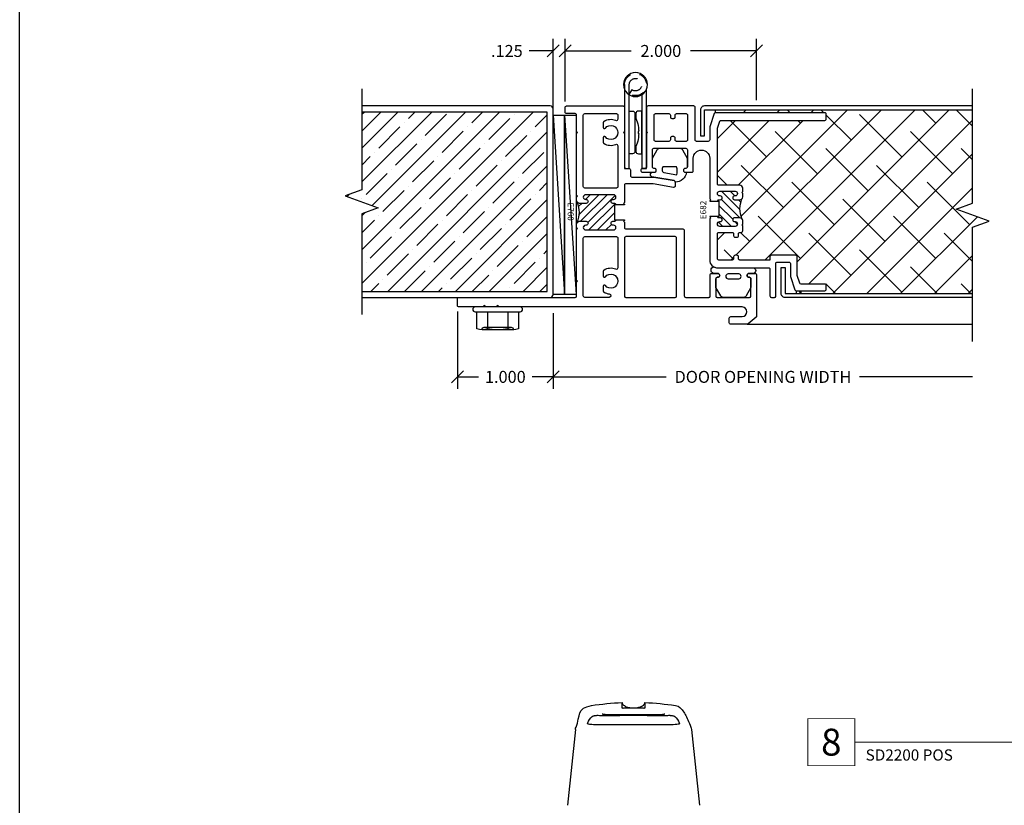
# Model space of a CAD drawing. Units: inches. Extents: x 0 to 102, y 0 to 32.
# Drawn here: x 51 to 61, y 8 to 16 of the extents above; entities that cross this region are included whole.
import ezdxf
from ezdxf.enums import TextEntityAlignment as Align

# ---------------------------------------------------------------- set-up
doc = ezdxf.new("R2010")
doc.units = ezdxf.units.IN
doc.header["$MEASUREMENT"] = 0
doc.linetypes.add('HIDDEN2', pattern=[0.1875, 0.125, -0.0625])
doc.layers.add('WINTECH_DESIGN', color=3, linetype='Continuous', lineweight=25)
doc.styles.get("Standard").update_dxf_attribs({"font": 'arial.ttf'})
doc.styles.add('TECHNICLITE', font='techl___.ttf', dxfattribs={"height": 0.1})
doc.styles.add('WinTech', font='technic_.ttf')
doc.dimstyles.new('WINTECH_BASIC', dxfattribs={"dimtxt": 0.125, "dimasz": 0.125, "dimexe": 0.125, "dimexo": 0.0625, "dimgap": 0.09, "dimtad": 0, "dimdec": 3, "dimzin": 4, "dimdsep": 46, "dimtxsty": 'WinTech', "dimblk": 'OBLIQUE', "dimcen": 0.125, "dimclrd": 5, "dimclre": 5, "dimclrt": 30, "dimazin": 0, "dimtfac": 1, "dimtdec": 3, "dimtofl": 0, "dimtmove": 0, "dimatfit": 3, "dimfxl": 0, "dimtolj": 1, "dimtzin": 0, "dimarcsym": 0})

# ---------------------------------------------------------------- blocks, each defined once
blk = doc.blocks.new('WINTECH WEBSITE DETAIL PAPER')
at = {"layer": 'WINTECH_DESIGN', "color": 1}
blk.add_lwpolyline([(0.062, 32.438), (24.938, 32.438), (24.938, 0.062), (0.062, 0.062)], close=True, dxfattribs=at)
at = {"layer": 'WINTECH_DESIGN', "color": 30, "style": 'WinTech'}
blk.add_attdef('TITLE', text='', height=0.75, dxfattribs=at).set_placement((15.068, 29.75), align=Align.CENTER)
blk = doc.blocks.new('*U76')
at = {"layer": 'WINTECH_DESIGN', "color": 5, "const_width": 0.00914}
blk.add_lwpolyline([(-0.262, 0.262), (-0.262, -0.262), (0.262, -0.262), (0.262, 0.262)], close=True, dxfattribs=at)
at = {"layer": 'WINTECH_DESIGN', "color": 5, "const_width": 0.01}
blk.add_lwpolyline([(0.262, 0), (4.097, 0)], dxfattribs=at)
at = {"layer": 'WINTECH_DESIGN', "color": 30, "style": 'WinTech'}
blk.add_attdef('NUMBER', text='', height=0.3, rotation=360, dxfattribs=at).set_placement((0, 0), align=Align.MIDDLE_CENTER)
at = {"layer": 'WINTECH_DESIGN', "color": 30, "style": 'TECHNICLITE'}
blk.add_attdef('NOTE', text='', height=0.125, dxfattribs=at).set_placement((0.39, -0.079), align=Align.TOP_LEFT)
blk = doc.blocks.new('2inDOORCONDITION')
at = {"layer": 'WINTECH_DESIGN'}
h = blk.add_hatch(dxfattribs=at)
h.set_pattern_fill('ANSI35', color=36)
h.set_pattern_definition([(45, (1.95784, -24.48006), (-0.1767767, 0.1767767), []), (45, (2.13461, -24.48006), (-0.1767767, 0.1767767), [0.3125, -0.0625, 0, -0.0625])])
h.paths.add_polyline_path([(0, -0.063), (0, -0.875), (-0.172, -0.938), (0.172, -1.063), (0, -1.125), (0, -1.937), (1.938, -1.937), (1.938, -0.063)])
at = {"layer": 'WINTECH_DESIGN', "linetype": 'Continuous'}
blk.add_lwpolyline([(0, 0.18), (0, -0.875), (-0.172, -0.938), (0.172, -1.063), (0, -1.125), (0, -2.18)], dxfattribs=at)
at = {"layer": 'WINTECH_DESIGN', "color": 36}
blk.add_lwpolyline([(0, -2), (1.969, -2, 0.414214), (2, -1.969), (2, -0.031, 0.414214), (1.969, 0), (0, 0)], format="xyb", dxfattribs=at)
blk.add_lwpolyline([(0, -1.937), (1.938, -1.937), (1.938, -0.063), (0, -0.063)], dxfattribs=at)
blk = doc.blocks.new('E682_T')
at = {"layer": 'WINTECH_DESIGN'}
h = blk.add_hatch(dxfattribs=at)
h.set_pattern_fill('ANSI31', scale=0.5)
h.set_pattern_definition([(45, (-23.40516, -8.170065), (-0.04419417, 0.04419417), [])])
h.paths.add_polyline_path([(0.921, 1.168, -1), (0.921, 1.208), (0.926, 1.208, 1), (0.926, 1.258), (0.766, 1.258, 0.996016), (0.769, 1.208, -1.056918), (0.771, 1.168), (0.756, 1.168, 0.414214), (0.741, 1.153), (0.756, 1.153), (0.756, 0.995), (0.741, 0.995, 0.665123), (0.763, 0.978, -1.226106), (0.771, 0.94), (0.766, 0.94, 1), (0.766, 0.89), (0.926, 0.89, 0.996016), (0.923, 0.94, -1.056918), (0.921, 0.98), (0.976, 0.98, -0.198912), (0.997, 0.971, -0.194578), (0.997, 1.177, -0.198912), (0.976, 1.168)])
at = {"layer": 'WINTECH_DESIGN', "color": 7, "linetype": 'Continuous'}
blk.add_lwpolyline([(0.741, 0.995), (0.741, 0.995, 0.414214), (0.756, 0.98), (0.771, 0.98, -1), (0.771, 0.94), (0.766, 0.94, 1), (0.766, 0.89), (0.926, 0.89, 1), (0.926, 0.94), (0.921, 0.94, -1), (0.921, 0.98), (0.976, 0.98, -0.414214), (1.006, 0.95), (1.006, 0.915), (0.996, 0.905), (1.006, 0.895), (1.006, 0.858, -0.414214), (0.976, 0.828), (0.756, 0.828, 0.414214), (0.741, 0.813), (0.741, 0.235, 0.080612), (0.742, 0.231), (0.765, 0.16, 0.322823), (0.779, 0.15), (1.864, 0.15, -0.414214), (1.879, 0.135), (1.879, 0.085, -0.414214), (1.864, 0.07), (0.722, 0.07, -0.322823), (0.708, 0.08), (0.662, 0.218, -0.080612), (0.661, 0.222), (0.661, 0.355, 0.414214), (0.646, 0.37), (0.524, 0.37, 0.414214), (0.509, 0.355), (0.509, 0.015, -0.414214), (0.494, 0), (0.015, 0, -0.414214), (0, 0.015), (0, 0.267), (0.01, 0.277), (0, 0.287), (0, 0.637, 0.414214), (-0.015, 0.652), (-0.043, 0.652, -0.414214), (-0.058, 0.667), (-0.058, 0.677, -0.414214), (-0.043, 0.692), (0.082, 0.692, -1), (0.082, 0.652), (0.077, 0.652, 0.414214), (0.062, 0.637), (0.062, 0.457, 0.414214), (0.077, 0.442), (0.412, 0.442, 0.414214), (0.427, 0.457), (0.427, 0.637, 0.414214), (0.412, 0.652), (0.407, 0.652, -1), (0.407, 0.692), (0.474, 0.692, -0.414214), (0.489, 0.677), (0.489, 0.546, 1), (0.661, 0.546), (0.661, 0.97), (0.671, 0.98), (0.661, 0.99), (0.661, 0.995), (0.756, 0.995), (0.756, 1.153), (0.661, 1.153), (0.661, 1.158), (0.671, 1.168), (0.661, 1.178), (0.661, 1.61, -0.414214), (0.741, 1.69), (1.275, 1.69, 0.414214), (1.29, 1.705), (1.29, 1.985, -0.414214), (1.305, 2), (1.337, 2, -0.414214), (1.352, 1.985), (1.352, 1.645, 0.414214), (1.367, 1.63), (1.489, 1.63, 0.414214), (1.504, 1.645), (1.504, 1.778, -0.080612), (1.505, 1.782), (1.551, 1.92, -0.322823), (1.565, 1.93), (1.864, 1.93, -0.414214), (1.879, 1.915), (1.879, 1.875, -0.414214), (1.864, 1.86), (1.615, 1.86, 0.322823), (1.601, 1.85), (1.575, 1.771, 0.080612), (1.574, 1.766), (1.574, 1.575, -0.414214), (1.559, 1.56), (1.305, 1.56, -0.414214), (1.29, 1.575), (1.29, 1.61), (0.976, 1.61, 0.414214), (0.961, 1.595), (0.961, 1.575, -0.414214), (0.946, 1.56), (0.926, 1.56, -0.414214), (0.911, 1.575), (0.911, 1.595, 0.414214), (0.896, 1.61), (0.756, 1.61, 0.414214), (0.741, 1.595), (0.741, 1.335, 0.414214), (0.756, 1.32), (0.896, 1.32, 0.414214), (0.911, 1.335), (0.911, 1.355, -0.414214), (0.926, 1.37), (0.946, 1.37, -0.414214), (0.961, 1.355), (0.961, 1.335, 0.414214), (0.976, 1.32), (0.991, 1.32, -0.414214), (1.006, 1.305), (1.006, 1.253), (0.996, 1.243), (1.006, 1.233), (1.006, 1.198, -0.414214), (0.976, 1.168), (0.921, 1.168, -1), (0.921, 1.208), (0.926, 1.208, 1), (0.926, 1.258), (0.766, 1.258, 1), (0.766, 1.208), (0.771, 1.208, -1), (0.771, 1.168), (0.756, 1.168, 0.414214), (0.741, 1.153)], format="xyb", dxfattribs=at)
blk.add_lwpolyline([(0.429, 0.355, 0.414214), (0.414, 0.37), (0.315, 0.37, 0.414214), (0.3, 0.355), (0.3, 0.335, -0.414214), (0.285, 0.32), (0.265, 0.32, -0.414214), (0.25, 0.335), (0.25, 0.355, 0.414214), (0.235, 0.37), (0.095, 0.37, 0.414214), (0.08, 0.355), (0.08, 0.095, 0.414214), (0.095, 0.08), (0.235, 0.08, 0.414214), (0.25, 0.095), (0.25, 0.115, -0.414214), (0.265, 0.13), (0.285, 0.13, -0.414214), (0.3, 0.115), (0.3, 0.095, 0.414214), (0.315, 0.08), (0.414, 0.08, 0.414214), (0.429, 0.095)], format="xyb", close=True, dxfattribs=at)
at = {"layer": 'WINTECH_DESIGN', "color": 7}
blk.add_arc((1.251, 1.074), 0.274, 157.9782, 202.0218, dxfattribs=at)
blk = doc.blocks.new('E682')
at = {"layer": 'WINTECH_DESIGN'}
blk.add_blockref('E682_T', (0, 0), dxfattribs=at)
at = {"layer": 'WINTECH_DESIGN', "color": 6}
blk.add_attdef('E682', (0.624, 0.976), '', height=0.063, rotation=90, dxfattribs=at)
blk = doc.blocks.new('G053_DOORCOMPRESSED')
at = {"layer": 'WINTECH_DESIGN', "color": 1}
for points in [[(0.106, 0, 0.268654), (0.132, 0.016), (0.182, 0.102), (0.182, 0.195, 0.414214), (0.167, 0.21), (0.162, 0.21, -1), (0.162, 0.25), (0.175, 0.25, 0.372149), (0.056, 0.353), (0.056, 0.352, -0.36397), (0.044, 0.337), (-0.169, 0.3), (-0.178, 0.3, 1), (-0.178, 0.25), (-0.163, 0.25, -1), (-0.163, 0.21), (-0.168, 0.21, 0.414214), (-0.183, 0.195), (-0.183, 0.102), (-0.134, 0.016, 0.268654), (-0.107, 0), (0.107, 0)], [(-0.064, 0.252), (0.071, 0.276, -0.170669), (0.07, 0.195), (-0.072, 0.195, -0.465683), (-0.064, 0.253)]]:
    blk.add_lwpolyline(points, format="xyb", dxfattribs=at)
blk = doc.blocks.new('*U43')
at = {"layer": 'WINTECH_DESIGN'}
blk.add_blockref('G053_DOORCOMPRESSED', (0, 0), dxfattribs=at)
blk = doc.blocks.new('G053_FRAMECOMPRESSED')
at = {"layer": 'WINTECH_DESIGN', "color": 1}
blk.add_lwpolyline([(0.106, 0, 0.268654), (0.132, 0.016), (0.182, 0.102), (0.182, 0.195, 0.414214), (0.167, 0.21), (0.162, 0.21, -1), (0.162, 0.25), (0.208, 0.25, 0.808573), (0.203, 0.319, -0.120127), (0.167, 0.31), (-0.208, 0.31, 0.847127), (-0.208, 0.25), (-0.163, 0.25, -1), (-0.163, 0.21), (-0.168, 0.21, 0.414214), (-0.183, 0.195), (-0.183, 0.102), (-0.134, 0.016, 0.268654), (-0.107, 0), (0.107, 0)], format="xyb", dxfattribs=at)
blk.add_lwpolyline([(0.055, 0.245, -1), (0.055, 0.195), (-0.057, 0.195, -1), (-0.057, 0.245)], format="xyb", close=True, dxfattribs=at)
blk = doc.blocks.new('*U42')
at = {"layer": 'WINTECH_DESIGN'}
blk.add_blockref('G053_FRAMECOMPRESSED', (0, 0), dxfattribs=at)
blk = doc.blocks.new('HEXWASHERHEAD')
at = {"layer": 'WINTECH_DESIGN'}
for p, q in [((-0.168, -0.24), (-0.168, -0.24)), ((0.168, -0.24), (-0.162, -0.24)), ((0.168, -0.24), (0.168, -0.24))]:
    blk.add_line(p, q, dxfattribs=at)
blk.add_lwpolyline([(0.26, -0.025), (0.26, -0.025, 0.414214), (0.235, 0), (-0.235, 0, 0.414214), (-0.26, -0.025), (-0.26, -0.025, 0.414214), (-0.235, -0.05), (0.235, -0.05, 0.414214)], format="xyb", close=True, dxfattribs=at)
for points in [[(-0.005, -0.24, -0.055029), (-0.108, -0.227, -0.23094), (-0.217, -0.227), (-0.217, -0.05), (-0.108, -0.05), (-0.108, -0.227)], [(0.108, -0.227), (0.108, -0.05), (0.217, -0.05), (0.217, -0.227, -0.23094), (0.108, -0.227, -0.054953), (0.005, -0.24)], [(0.143, -0.215), (-0.143, -0.215, 0.414214), (-0.168, -0.24, 0.414214)], [(0.168, -0.24, 0.414214), (0.143, -0.215), (0.037, -0.215)]]:
    blk.add_lwpolyline(points, format="xyb", dxfattribs=at)
blk = doc.blocks.new('.125SHIMS')
at = {"layer": 'WINTECH_DESIGN'}
blk.add_line((0, 0), (0.12, -1.875), dxfattribs=at)
blk.add_lwpolyline([(0, 0), (0.12, 0), (0.12, -1.875), (0, -1.875)], close=True, dxfattribs=at)
blk = doc.blocks.new('_Oblique')
at = {"color": 0, "linetype": 'ByBlock', "lineweight": -2}
blk.add_line((-0.5, -0.5), (0.5, 0.5), dxfattribs=at)
blk = doc.blocks.new('*D86')
at = {"layer": 'Defpoints', "color": 0}
for p in [(0, -0.1), (4.383, -0.46), (4.383, -0.83)]:
    blk.add_point(p, dxfattribs=at)
at = {"layer": 'WINTECH_DESIGN', "color": 5, "lineweight": -2}
for p, q in [((0, -0.163), (0, -0.955)), ((0, -0.83), (1.182, -0.83)), ((4.383, -0.83), (3.201, -0.83))]:
    blk.add_line(p, q, dxfattribs=at)
at = {"layer": 'WINTECH_DESIGN', "color": 5, "lineweight": -2, "xscale": 0.125, "yscale": 0.125, "zscale": 0.125, "rotation": 180}
blk.add_blockref('_Oblique', (0, -0.83), dxfattribs=at)
at = {"layer": 'WINTECH_DESIGN', "color": 30, "insert": (2.192, -0.83), "char_height": 0.125, "attachment_point": 5, "style": 'WinTech'}
blk.add_mtext('\\A1;DOOR OPENING WIDTH', dxfattribs=at)
blk = doc.blocks.new('_None')
blk = doc.blocks.new('*D87')
at = {"layer": 'Defpoints', "color": 0}
for p in [(-1, -0.085), (0, -0.1), (-1, -0.83)]:
    blk.add_point(p, dxfattribs=at)
at = {"layer": 'WINTECH_DESIGN', "color": 5, "lineweight": -2}
for p, q in [((-1, -0.148), (-1, -0.955)), ((0, -0.163), (0, -0.955)), ((-1, -0.83), (-0.782, -0.83)), ((0, -0.83), (-0.218, -0.83))]:
    blk.add_line(p, q, dxfattribs=at)
at = {"layer": 'WINTECH_DESIGN', "color": 5, "lineweight": -2, "xscale": 0.125, "yscale": 0.125, "zscale": 0.125, "rotation": 180}
blk.add_blockref('_Oblique', (-1, -0.83), dxfattribs=at)
at = {"layer": 'WINTECH_DESIGN', "color": 5, "lineweight": -2, "xscale": 0.125, "yscale": 0.125, "zscale": 0.125}
blk.add_blockref('_Oblique', (0, -0.83), dxfattribs=at)
at = {"layer": 'WINTECH_DESIGN', "color": 30, "insert": (-0.5, -0.83), "char_height": 0.125, "attachment_point": 5, "style": 'WinTech'}
blk.add_mtext('\\A1;1.000', dxfattribs=at)
blk = doc.blocks.new('*D88')
at = {"layer": 'Defpoints', "color": 0}
for p in [(0, 2.575), (0.125, 1.985), (0, 1.905)]:
    blk.add_point(p, dxfattribs=at)
at = {"layer": 'WINTECH_DESIGN', "color": 5, "lineweight": -2}
for p, q in [((0, 1.967), (0, 2.7)), ((0.125, 2.047), (0.125, 2.7)), ((0, 2.575), (-0.25, 2.575)), ((0.125, 2.575), (0.25, 2.575))]:
    blk.add_line(p, q, dxfattribs=at)
at = {"layer": 'WINTECH_DESIGN', "color": 5, "lineweight": -2, "xscale": 0.125, "yscale": 0.125, "zscale": 0.125}
blk.add_blockref('_Oblique', (0, 2.575), dxfattribs=at)
at = {"layer": 'WINTECH_DESIGN', "color": 5, "lineweight": -2, "xscale": 0.125, "yscale": 0.125, "zscale": 0.125, "rotation": 180}
blk.add_blockref('_Oblique', (0.125, 2.575), dxfattribs=at)
at = {"layer": 'WINTECH_DESIGN', "color": 30, "insert": (-0.484, 2.575), "char_height": 0.125, "attachment_point": 5, "style": 'WinTech'}
blk.add_mtext('\\A1;.125', dxfattribs=at)
blk = doc.blocks.new('*D89')
at = {"layer": 'Defpoints', "color": 0}
for p in [(0.125, 2.575), (0.125, 1.985), (2.125, 2)]:
    blk.add_point(p, dxfattribs=at)
at = {"layer": 'WINTECH_DESIGN', "color": 5, "lineweight": -2}
for p, q in [((0.125, 2.047), (0.125, 2.7)), ((2.125, 2.062), (2.125, 2.7)), ((0.125, 2.575), (0.814, 2.575)), ((2.125, 2.575), (1.436, 2.575))]:
    blk.add_line(p, q, dxfattribs=at)
at = {"layer": 'WINTECH_DESIGN', "color": 5, "lineweight": -2, "xscale": 0.125, "yscale": 0.125, "zscale": 0.125, "rotation": 180}
blk.add_blockref('_Oblique', (0.125, 2.575), dxfattribs=at)
at = {"layer": 'WINTECH_DESIGN', "color": 5, "lineweight": -2, "xscale": 0.125, "yscale": 0.125, "zscale": 0.125}
blk.add_blockref('_Oblique', (2.125, 2.575), dxfattribs=at)
at = {"layer": 'WINTECH_DESIGN', "color": 30, "insert": (1.125, 2.575), "char_height": 0.125, "attachment_point": 5, "style": 'WinTech'}
blk.add_mtext('\\A1;2.000', dxfattribs=at)
blk = doc.blocks.new('E760_T')
at = {"layer": 'WINTECH_DESIGN'}
h = blk.add_hatch(dxfattribs=at)
h.set_pattern_fill('ANSI31', scale=0.5)
h.set_pattern_definition([(45, (-24.194206, -5.600153), (-0.04419417, 0.04419417), [])])
h.paths.add_polyline_path([(1.345, 1.083), (1.275, 1.083, -0.198912), (1.254, 1.092, -0.194578), (1.254, 0.886, -0.198912), (1.275, 0.895), (1.345, 0.895, -1), (1.345, 0.855), (1.34, 0.855, 1), (1.34, 0.805), (1.63, 0.805, 0.996016), (1.627, 0.855, -1.056918), (1.625, 0.895), (1.64, 0.895, 0.414214), (1.655, 0.91), (1.64, 0.91), (1.64, 1.068), (1.655, 1.068, 0.665123), (1.633, 1.085, -1.226106), (1.625, 1.123), (1.63, 1.123, 1), (1.63, 1.173), (1.34, 1.173, 0.996016), (1.343, 1.123, -1.056918)])
at = {"layer": 'WINTECH_DESIGN', "color": 7, "ltscale": 0.5}
blk.add_lwpolyline([(1.655, 1.068), (1.655, 1.068, 0.414214), (1.64, 1.083), (1.625, 1.083, -1), (1.625, 1.123), (1.63, 1.123, 1), (1.63, 1.173), (1.34, 1.173, 1), (1.34, 1.123), (1.345, 1.123, -1), (1.345, 1.083), (1.275, 1.083, -0.414214), (1.245, 1.113), (1.245, 1.148), (1.255, 1.158), (1.245, 1.168), (1.245, 1.813), (1.255, 1.823), (1.245, 1.833), (1.245, 2.005, 0.414214), (1.23, 2.02), (1.14, 2.02, -0.414214), (1.125, 2.035), (1.125, 2.085, -0.414214), (1.14, 2.1), (1.73, 2.1, -0.414214), (1.745, 2.085), (1.745, 1.833), (1.735, 1.823), (1.745, 1.813), (1.745, 1.463, 0.414214), (1.76, 1.448), (1.792, 1.448, -0.414214), (1.807, 1.433), (1.807, 1.373, 0.414214), (1.822, 1.358), (2.051, 1.358), (2.264, 1.321, -0.36397), (2.276, 1.306), (2.276, 1.265, -0.466308), (2.258, 1.25), (2.045, 1.288), (1.76, 1.288, 0.414214), (1.745, 1.273), (1.745, 1.093), (1.735, 1.083), (1.745, 1.073), (1.745, 1.068), (1.64, 1.068), (1.64, 0.91), (1.745, 0.91), (1.745, 0.905), (1.735, 0.895), (1.745, 0.885), (1.745, 0.83, 0.414214), (1.76, 0.815), (2.355, 0.815, -0.414214), (2.37, 0.8), (2.37, 0.115, 0.414214), (2.385, 0.1), (2.625, 0.1, 0.414214), (2.64, 0.115), (2.64, 0.335, -0.414214), (2.655, 0.35), (2.72, 0.35, -1), (2.72, 0.31), (2.715, 0.31, 0.414214), (2.7, 0.295), (2.7, 0.115, 0.414214), (2.715, 0.1), (3.05, 0.1, 0.414214), (3.065, 0.115), (3.065, 0.295, 0.414214), (3.05, 0.31), (3.045, 0.31, -1), (3.045, 0.35), (3.11, 0.35, -0.414214), (3.125, 0.335), (3.125, -0.095, -0.221695), (3.12, -0.106), (3.036, -0.176, -0.176327), (3.027, -0.18), (2.855, -0.18, -0.414214), (2.84, -0.165), (2.84, -0.115, -0.414214), (2.855, -0.1), (2.975, -0.1, 1), (2.975, 0), (0.435, 0), (0.42, 0.015), (0.405, 0), (0.295, 0), (0.28, 0.015), (0.265, 0), (0.015, 0, -0.414214), (0, 0.015), (0, 0.085, -0.414214), (0.015, 0.1), (1.23, 0.1, 0.414214), (1.245, 0.115), (1.245, 0.26), (1.255, 0.27), (1.245, 0.28), (1.245, 0.81), (1.255, 0.82), (1.245, 0.83), (1.245, 0.865, -0.414214), (1.275, 0.895), (1.345, 0.895, -1), (1.345, 0.855), (1.34, 0.855, 1), (1.34, 0.805), (1.63, 0.805, 1), (1.63, 0.855), (1.625, 0.855, -1), (1.625, 0.895), (1.64, 0.895, 0.414214), (1.655, 0.91)], format="xyb", dxfattribs=at)
for points in [[(1.675, 1.961, -0.535899), (1.654, 1.947, 0.247218), (1.529, 1.936, 0.25491), (1.522, 1.924), (1.522, 1.877, 0.709101), (1.545, 1.869, -2.852519), (1.545, 1.777, 0.709101), (1.522, 1.769), (1.522, 1.722, 0.25491), (1.529, 1.71, 0.247218), (1.654, 1.699, -0.535899), (1.675, 1.685), (1.675, 1.258, -0.414214), (1.66, 1.243), (1.33, 1.243, -0.414214), (1.315, 1.258), (1.315, 2.005, -0.414214), (1.33, 2.02), (1.66, 2.02, -0.414214), (1.675, 2.005)], [(1.675, 0.408, -0.535899), (1.654, 0.394, 0.247218), (1.529, 0.383, 0.25491), (1.522, 0.371), (1.522, 0.324, 0.709101), (1.545, 0.316, -2.852519), (1.545, 0.224, 0.709101), (1.522, 0.216), (1.522, 0.169, 0.25491), (1.529, 0.157, 0.114067), (1.586, 0.136, -0.942621), (1.584, 0.1), (1.33, 0.1, -0.414214), (1.315, 0.115), (1.315, 0.72, -0.414214), (1.33, 0.735), (1.66, 0.735, -0.414214), (1.675, 0.72)], [(1.745, 0.115, 0.414214), (1.76, 0.1), (2.275, 0.1, 0.414214), (2.29, 0.115), (2.29, 0.72, 0.414214), (2.275, 0.735), (1.76, 0.735, 0.414214), (1.745, 0.72)]]:
    blk.add_lwpolyline(points, format="xyb", close=True, dxfattribs=at)
at = {"layer": 'WINTECH_DESIGN', "color": 7}
blk.add_arc((1, 0.989), 0.274, 337.9782, 22.0218, dxfattribs=at)
blk = doc.blocks.new('E760')
at = {"layer": 'WINTECH_DESIGN'}
blk.add_blockref('E760_T', (0, 0), dxfattribs=at)
at = {"layer": 'WINTECH_DESIGN', "color": 6, "style": 'WinTech'}
blk.add_attdef('E760', (1.151, 1.092), '', height=0.062, rotation=270, dxfattribs=at)
blk = doc.blocks.new('*U8')
at = {"color": 3, "linetype": 'HIDDEN2'}
blk.add_lwpolyline([(0.18, 0.774), (0.18, 0.875, 4.041811), (0.152, 0.821), (0.18, 0.78, -4.042056), (0.23, 0.875), (0.23, 0.834)], format="xyb", dxfattribs=at)
at = {"color": 3}
for points in [[(0.05, 0.768), (0.05, 0), (0, 0), (0, 0.826)], [(0.23, 0.826), (0.23, 0), (0.18, 0), (0.18, 0.768)]]:
    blk.add_lwpolyline(points, dxfattribs=at)
at = {"color": 3, "ltscale": 0.25}
blk.add_circle((0.115, 0.875), 0.125, dxfattribs=at)
at = {"layer": 'WINTECH_DESIGN', "color": 7}
for p, q in [((0.082, 0.387), (0.088, 0.387)), ((0.088, 0.363), (0.082, 0.363)), ((0.088, 0.387), (0.088, 0.363))]:
    blk.add_line(p, q, dxfattribs=at)
blk.add_lwpolyline([(0.11, 0.231), (0.11, 0.177, -0.414214), (0.085, 0.152), (0.05, 0.152), (0.05, 0.598), (0.085, 0.598, -0.414214), (0.11, 0.573), (0.11, 0.518)], format="xyb", dxfattribs=at)
blk.add_lwpolyline([(0.145, 0.152), (0.18, 0.152), (0.18, 0.598), (0.145, 0.598, 0.414214), (0.12, 0.573), (0.12, 0.177, 0.414214)], format="xyb", close=True, dxfattribs=at)
for centre, start, end in [((0.463, 0.375), 154.2125, 178.185), ((-0.234, 0.375), 24.0047, 25.7875), ((0.463, 0.375), 181.815, 205.7875), ((-0.234, 0.375), 334.2125, 335.9953)]:
    blk.add_arc(centre, 0.382, start, end, dxfattribs=at)
blk = doc.blocks.new('*U96')
at = {"layer": 'WINTECH_DESIGN', "color": 3}
for p, q in [((-15.41, -106.01), (-17.52, -85.9)), ((15.41, -106.01), (17.52, -85.9)), ((-3.02, -113.18), (-3.02, -111.66)), ((3.02, -111.66), (3.02, -113.18))]:
    blk.add_line(p, q, dxfattribs=at)
blk.add_ellipse((-10.63, -109.09), major_axis=(-0.335, -0.377), ratio=0.983707, start_param=0.000031, end_param=0.00008, dxfattribs=at)
for points in [[(-15.25, -106.64), (-15.33, -106.45), (-15.38, -106.24), (-15.41, -106.02)], [(15.25, -106.64), (14.02, -109.66), (15.07, -111.75), (11.14, -112.37)], [(15.41, -106.02), (15.38, -106.24), (15.33, -106.45), (15.25, -106.64)], [(-12.15, -107.82), (-12.18, -107.75), (-12.19, -107.68), (-12.19, -107.59)], [(-10.96, -109.47), (-11.53, -108.96), (-11.94, -108.42), (-12.15, -107.82)], [(12.15, -107.82), (11.94, -108.42), (11.53, -108.96), (10.96, -109.47)], [(12.19, -107.59), (12.19, -107.67), (12.18, -107.75), (12.15, -107.82)], [(-3.02, -113.18), (-5.74, -113.06), (-8.45, -112.79), (-11.14, -112.37)], [(-0.3, -109.79), (-0.3, -109.79), (-0.3, -109.79), (-0.3, -109.79)], [(0.3, -109.79), (0.1, -109.79), (-0.1, -109.79), (-0.3, -109.79)], [(0.3, -109.79), (0.3, -109.79), (0.3, -109.79), (0.3, -109.79)], [(11.14, -112.37), (8.45, -112.79), (5.74, -113.06), (3.02, -113.18)]]:
    blk.add_open_spline(points, degree=3, dxfattribs=at)
for points, knots in [([(-11.14, -112.37), (-12.29, -112.19), (-12.61, -111.62), (-13.48, -110.5), (-13.91, -109.68), (-14.69, -107.98), (-14.96, -107.34), (-15.25, -106.64)], [0, 0, 0, 0, 1.959043, 1.959043, 5.144074, 5.144074, 6.715203, 6.715203, 6.715203, 6.715203]), ([(12.28, -107.63), (12.28, -107.63), (12.25, -107.61), (12.09, -107.55), (11.91, -107.51), (11.3, -107.41), (10.78, -107.37), (9.4, -107.32), (8.48, -107.31), (6.36, -107.32), (5.13, -107.33), (2.56, -107.35), (1.17, -107.36), (-1.55, -107.36), (-2.93, -107.35), (-5.5, -107.33), (-6.72, -107.31), (-8.86, -107.31), (-9.8, -107.32), (-11.26, -107.4), (-11.82, -107.48), (-12.21, -107.59), (-12.27, -107.63), (-12.28, -107.63), (-12.28, -107.63), (-12.28, -107.63)], [0.169066, 0.169066, 0.169066, 0.169066, 0.28292, 0.28292, 0.485301, 0.485301, 0.804024, 0.804024, 1.184506, 1.184506, 1.584832, 1.584832, 1.990501, 1.990501, 2.396148, 2.396148, 2.80131, 2.80131, 3.20693, 3.20693, 3.605578, 3.605578, 3.76985, 3.76985, 3.772822, 3.772822, 3.772822, 3.772822]), ([(-9.37, -109.79), (-9.43, -109.79), (-9.49, -109.79), (-9.61, -109.79), (-9.66, -109.78), (-9.81, -109.77), (-9.9, -109.76), (-10, -109.75), (-10.01, -109.75), (-10.02, -109.74), (-10.03, -109.74), (-10.06, -109.74), (-10.08, -109.74), (-10.17, -109.72), (-10.24, -109.71), (-10.39, -109.68), (-10.46, -109.67), (-10.6, -109.64), (-10.66, -109.62), (-10.76, -109.59), (-10.8, -109.57), (-10.85, -109.54), (-10.88, -109.53), (-10.92, -109.5), (-10.94, -109.49), (-10.96, -109.47)], [0, 0, 0, 0, 0.0252182, 0.0252182, 0.0449384, 0.0449384, 0.0736016, 0.0736016, 0.0751358, 0.0751358, 0.0774371, 0.0774371, 0.0843471, 0.0843471, 0.1052465, 0.1052465, 0.13025, 0.13025, 0.1576111, 0.1576111, 0.1744666, 0.1744666, 0.1832954, 0.1832954, 0.1925189, 0.1925189, 0.1925189, 0.1925189]), ([(-0.3, -109.79), (-1.43, -109.79), (-2.58, -109.78), (-4.71, -109.76), (-5.72, -109.74), (-7.47, -109.73), (-8.23, -109.73), (-9.03, -109.76), (-9.21, -109.77), (-9.37, -109.79)], [0, 0, 0, 0, 0.338247, 0.338247, 0.675866, 0.675866, 1.010637, 1.010637, 1.12746, 1.12746, 1.12746, 1.12746]), ([(9.37, -109.79), (8.95, -109.75), (8.36, -109.74), (6.94, -109.73), (6.09, -109.74), (4.2, -109.76), (3.13, -109.78), (1.46, -109.79), (0.88, -109.79), (0.3, -109.79)], [0, 0, 0, 0, 0.306718, 0.306718, 0.622892, 0.622892, 0.954686, 0.954686, 1.127949, 1.127949, 1.127949, 1.127949]), ([(10.96, -109.47), (10.93, -109.5), (10.89, -109.52), (10.83, -109.56), (10.8, -109.57), (10.73, -109.6), (10.68, -109.61), (10.58, -109.64), (10.52, -109.65), (10.37, -109.69), (10.27, -109.71), (10.12, -109.73), (10.08, -109.74), (10.03, -109.74), (10.02, -109.74), (9.98, -109.75), (9.95, -109.75), (9.83, -109.77), (9.75, -109.78), (9.61, -109.79), (9.54, -109.79), (9.44, -109.79), (9.41, -109.79), (9.37, -109.79)], [0, 0, 0, 0, 0.014286, 0.014286, 0.0275002, 0.0275002, 0.0488917, 0.0488917, 0.0704884, 0.0704884, 0.1019711, 0.1019711, 0.1146966, 0.1146966, 0.1177815, 0.1177815, 0.1270505, 0.1270505, 0.1522623, 0.1522623, 0.1774825, 0.1774825, 0.1924664, 0.1924664, 0.1924664, 0.1924664]), ([(-3.75, -110), (-4.59, -109.99), (-5.38, -109.99), (-6.71, -110.01), (-7.27, -110.03), (-7.86, -110.08), (-8.02, -110.1), (-8.24, -110.14), (-8.31, -110.16), (-8.33, -110.17), (-8.34, -110.17), (-8.34, -110.17)], [0, 0, 0, 0, 0.2794564, 0.2794564, 0.5545652, 0.5545652, 0.6851357, 0.6851357, 0.8027223, 0.8027223, 0.8202418, 0.8202418, 0.8202418, 0.8202418]), ([(8.34, -110.17), (8.34, -110.17), (8.33, -110.17), (8.3, -110.16), (8.23, -110.14), (7.99, -110.1), (7.76, -110.07), (7.1, -110.03), (6.59, -110.01), (5.38, -109.99), (4.63, -109.99), (3, -110), (2.09, -110), (0.25, -110), (-0.71, -110), (-2.36, -110), (-3.08, -110), (-3.75, -110)], [0.142106, 0.142106, 0.142106, 0.142106, 0.172071, 0.172071, 0.273507, 0.273507, 0.447252, 0.447252, 0.687125, 0.687125, 0.953229, 0.953229, 1.228695, 1.228695, 1.507311, 1.507311, 1.728161, 1.728161, 1.728161, 1.728161]), ([(-3.02, -111.66), (-3.02, -111.65), (-3.02, -111.65), (-2.99, -111.64), (-2.98, -111.64), (-2.92, -111.64), (-2.88, -111.64), (-2.77, -111.63), (-2.71, -111.63), (-2.61, -111.64), (-2.56, -111.64), (-2.47, -111.64), (-2.43, -111.64), (-2.39, -111.64)], [-0.0917808, -0.0917808, -0.0917808, -0.0917808, -0.07914339, -0.07914339, -0.0653096, -0.0653096, -0.045938, -0.045938, -0.02651431, -0.02651431, -0.01273246, -0.01273246, 0, 0, 0, 0]), ([(3.02, -113.18), (3.01, -113.1), (2.99, -113.01), (2.93, -112.86), (2.89, -112.79), (2.77, -112.63), (2.69, -112.55), (2.49, -112.38), (2.36, -112.3), (2.02, -112.11), (1.8, -112.02), (1.21, -111.85), (0.84, -111.78), (-0.08, -111.71), (-0.65, -111.74), (-1.49, -111.92), (-1.79, -112.01), (-2.27, -112.23), (-2.46, -112.35), (-2.72, -112.57), (-2.81, -112.67), (-2.91, -112.83), (-2.95, -112.89), (-3, -113.03), (-3.01, -113.1), (-3.02, -113.18)], [0, 0, 0, 0, 0.0242344, 0.0242344, 0.0496594, 0.0496594, 0.0820227, 0.0820227, 0.1279594, 0.1279594, 0.1982965, 0.1982965, 0.3093457, 0.3093457, 0.4746135, 0.4746135, 0.5657895, 0.5657895, 0.6308754, 0.6308754, 0.6683945, 0.6683945, 0.6892294, 0.6892294, 0.7113094, 0.7113094, 0.7113094, 0.7113094]), ([(-2.39, -111.64), (-1.61, -111.68), (-0.8, -111.71), (0.81, -111.71), (1.61, -111.68), (2.39, -111.64)], [-0.4794892, -0.4794892, -0.4794892, -0.4794892, -0.2394827, -0.2394827, -0.000001, -0.000001, -0.000001, -0.000001]), ([(2.39, -111.64), (2.43, -111.64), (2.47, -111.64), (2.56, -111.64), (2.61, -111.64), (2.71, -111.63), (2.77, -111.63), (2.88, -111.64), (2.92, -111.64), (2.98, -111.64), (2.99, -111.64), (3.02, -111.65), (3.02, -111.65), (3.02, -111.66)], [-0.09161071, -0.09161071, -0.09161071, -0.09161071, -0.07893903, -0.07893903, -0.0652255, -0.0652255, -0.04583711, -0.04583711, -0.02649342, -0.02649342, -0.012647, -0.012647, 0, 0, 0, 0])]:
    blk.add_open_spline(points, degree=3, knots=knots, dxfattribs=at)
blk = doc.blocks.new('SD2200_POS_REMTWIN')
at = {"xscale": 0.03937, "yscale": 0.03937, "zscale": 0.03937, "rotation": 180}
blk.add_blockref('*U96', (-3.587, 0.199), dxfattribs=at)
blk = doc.blocks.new('SD2200_POS_HINGEJAMBL')
at = {"layer": 'WINTECH_DESIGN'}
h = blk.add_hatch(dxfattribs=at)
h.set_pattern_fill('ANSI38', color=54, scale=2)
edge = h.paths.add_edge_path()
edge.add_line((4.5548, 0.7975), (4.3831, 0.735))
edge.add_line((4.3831, 0.735), (4.3831, 0.0396))
edge.add_line((4.3831, 0.0396), (2.5397, 0.0396))
edge.add_line((2.5397, 0.0396), (2.5397, 0.07))
edge.add_line((2.5397, 0.07), (2.8389, 0.07))
edge.add_arc((2.8389, 0.085), 0.015, 270, 360)
edge.add_line((2.8539, 0.085), (2.8539, 0.125))
edge.add_arc((2.8389, 0.125), 0.015, 360, 450)
edge.add_line((2.8389, 0.14), (2.5902, 0.14))
edge.add_arc((2.5902, 0.155), 0.015, 198.43495, 270, ccw=False)
edge.add_line((2.5759, 0.1503), (2.5497, 0.2291))
edge.add_arc((2.5639, 0.2338), 0.015, 180, 198.43495, ccw=False)
edge.add_line((2.5489, 0.2338), (2.5489, 0.425))
edge.add_arc((2.5339, 0.425), 0.015, 360, 450)
edge.add_line((2.5339, 0.44), (2.2799, 0.44))
edge.add_arc((2.2799, 0.425), 0.015, 90, 180)
edge.add_line((2.2649, 0.425), (2.2649, 0.39))
edge.add_line((2.2649, 0.39), (1.9509, 0.39))
edge.add_arc((1.9509, 0.405), 0.015, 180, 270, ccw=False)
edge.add_line((1.9359, 0.405), (1.9359, 0.425))
edge.add_arc((1.9209, 0.425), 0.015, 360, 450)
edge.add_line((1.9209, 0.44), (1.9009, 0.44))
edge.add_arc((1.9009, 0.425), 0.015, 90, 180)
edge.add_line((1.8859, 0.425), (1.8859, 0.405))
edge.add_arc((1.8709, 0.405), 0.015, -90, 0, ccw=False)
edge.add_line((1.8709, 0.39), (1.7309, 0.39))
edge.add_arc((1.7309, 0.405), 0.015, 180, 270, ccw=False)
edge.add_line((1.7159, 0.405), (1.7159, 0.665))
edge.add_arc((1.7309, 0.665), 0.015, 90, 180, ccw=False)
edge.add_line((1.7309, 0.68), (1.8709, 0.68))
edge.add_arc((1.8709, 0.665), 0.015, 0, 90, ccw=False)
edge.add_line((1.8859, 0.665), (1.8859, 0.645))
edge.add_arc((1.9009, 0.645), 0.015, 180, 270)
edge.add_line((1.9009, 0.63), (1.9209, 0.63))
edge.add_arc((1.9209, 0.645), 0.015, 270, 360)
edge.add_line((1.9359, 0.645), (1.9359, 0.665))
edge.add_arc((1.9509, 0.665), 0.015, 90, 180, ccw=False)
edge.add_line((1.9509, 0.68), (1.9659, 0.68))
edge.add_arc((1.9659, 0.695), 0.015, 270, 360)
edge.add_line((1.9809, 0.695), (1.9809, 0.747))
edge.add_line((1.9809, 0.747), (1.9709, 0.757))
edge.add_line((1.9709, 0.757), (1.9809, 0.767))
edge.add_line((1.9809, 0.767), (1.9809, 0.802))
edge.add_arc((1.9509, 0.802), 0.03, 0, 45)
edge.add_arc((2.2262, 0.926), 0.2741, 157.97822, 202.02178, ccw=False)
edge.add_arc((1.9509, 1.05), 0.03, 315, 360)
edge.add_line((1.9809, 1.05), (1.9809, 1.085))
edge.add_line((1.9809, 1.085), (1.9709, 1.095))
edge.add_line((1.9709, 1.095), (1.9809, 1.105))
edge.add_line((1.9809, 1.105), (1.9809, 1.142))
edge.add_arc((1.9509, 1.142), 0.03, 0, 90)
edge.add_line((1.9509, 1.172), (1.7309, 1.172))
edge.add_arc((1.7309, 1.187), 0.015, 180, 270, ccw=False)
edge.add_line((1.7159, 1.187), (1.7159, 1.7646))
edge.add_arc((1.7309, 1.7646), 0.015, 161.56505, 180, ccw=False)
edge.add_line((1.7167, 1.7693), (1.7401, 1.8397))
edge.add_arc((1.7544, 1.835), 0.015, 90, 161.56505, ccw=False)
edge.add_line((1.7544, 1.85), (2.8389, 1.85))
edge.add_arc((2.8389, 1.865), 0.015, 270, 360)
edge.add_line((2.8539, 1.865), (2.8539, 1.915))
edge.add_arc((2.8389, 1.915), 0.015, 0, 90)
edge.add_line((2.8389, 1.93), (1.6967, 1.93))
edge.add_line((1.6967, 1.93), (1.6967, 1.9604))
edge.add_line((1.6967, 1.9604), (4.3831, 1.9604))
edge.add_line((4.3831, 1.9604), (4.3831, 0.985))
edge.add_line((4.3831, 0.985), (4.2114, 0.9225))
edge.add_line((4.2114, 0.9225), (4.5548, 0.7975))
at = {"layer": 'WINTECH_DESIGN', "color": 54}
for p, q in [((1.6967, 1.93), (1.6967, 1.9604)), ((2.5397, 0.07), (2.5397, 0.0396))]:
    blk.add_line(p, q, dxfattribs=at)
at = {"layer": 'WINTECH_DESIGN', "color": 7}
blk.add_line((2.0265, -0.28), (4.3831, -0.28), dxfattribs=at)
at = {"layer": 'WINTECH_DESIGN', "linetype": 'Continuous'}
blk.add_lwpolyline([(4.3831, -0.46), (4.3831, 0.735), (4.5548, 0.7975), (4.2114, 0.9225), (4.3831, 0.985), (4.3831, 2.18)], dxfattribs=at)
at = {"layer": 'WINTECH_DESIGN', "color": 2}
for points in [[(4.3831, 2), (1.5797, 2, 0.4142136), (1.5401, 1.9604), (1.5401, 1.6875), (1.5797, 1.6875), (1.5797, 1.9604), (4.3831, 1.9604)], [(4.3831, 0), (2.4227, 0, -0.4142136), (2.3831, 0.0396), (2.3831, 0.3125), (2.4227, 0.3125), (2.4227, 0.0396), (4.3831, 0.0396)]]:
    blk.add_lwpolyline(points, format="xyb", dxfattribs=at)
blk.add_blockref('E760', (-1, -0.1)).add_auto_attribs({'E760': 'E760'})
at = {"layer": 'WINTECH_DESIGN', "color": 7, "xscale": -1}
blk.add_blockref('*U8', (0.9749, 1.3482), dxfattribs=at)
at = {"layer": 'WINTECH_DESIGN'}
ref = blk.add_blockref('E682', (0.9749, 2), dxfattribs=dict(at, xscale=-1, rotation=180))
ref.add_attrib('E682', 'E682', (1.5991, 0.8166), dxfattribs={"color": 6, "height": 0.063, "rotation": 90})
for name, p in [('.125SHIMS', (0, 1.905)), ('.125SHIMS', (0.12, 1.905)), ('HEXWASHERHEAD', (-0.58, -0.1))]:
    blk.add_blockref(name, p, dxfattribs=at)
at = {"layer": 'WINTECH_DESIGN', "xscale": -1, "rotation": 180}
blk.add_blockref('*U43', (1.2194, 1.558), dxfattribs=at)
at = {"layer": 'WINTECH_DESIGN', "xscale": -1}
blk.add_blockref('*U42', (1.8825, 0), dxfattribs=at)
at = {"layer": 'WINTECH_DESIGN'}
for base, p1, p2, picture, middle in [((0, 2.575), (0.125, 1.985), (0, 1.905), '*D88', (-0.4838, 2.575)), ((0.125, 2.575), (2.125, 2), (0.125, 1.985), '*D89', (1.125, 2.575)), ((-1, -0.83), (0, -0.1), (-1, -0.085), '*D87', (-0.5, -0.83))]:
    dim = blk.add_linear_dim(base=base, p1=p1, p2=p2, dimstyle='WINTECH_BASIC', dxfattribs=at)
    dim.commit()
    dim.dimension.update_dxf_attribs({"geometry": picture, "text_midpoint": middle})
dim = blk.add_linear_dim(base=(4.3831, -0.83), p1=(0, -0.1), p2=(4.3831, -0.46), text='DOOR OPENING WIDTH', dimstyle='WINTECH_BASIC', override={"dimblk1": 'Oblique', "dimblk2": 'None', "dimsah": 1, "dimse2": 1}, dxfattribs=at)
dim.commit()
dim.dimension.update_dxf_attribs({"geometry": '*D86', "text_midpoint": (2.1916, -0.83)})

msp = doc.modelspace()

# ---------------------------------------------------------------- block references
at = {"color": 3}
ref = msp.add_blockref('*U76', (59.543, 8.205), dxfattribs=dict(at, xscale=0.9375, yscale=0.9375, zscale=0.9375))
ref.add_attrib('NUMBER', '8', dxfattribs={"layer": 'WINTECH_DESIGN', "color": 30, "height": 0.281, "rotation": 360, "style": 'WinTech'}).set_placement((59.543, 8.205), align=Align.MIDDLE_CENTER)
ref.add_attrib('NOTE_001', 'SD2200 POS', (59.902, 8.012), dxfattribs={"layer": 'WINTECH_DESIGN', "color": 30, "height": 0.1172, "style": 'TECHNICLITE'})
at = {"layer": 'WINTECH_DESIGN'}
for name, p in [('WINTECH WEBSITE DETAIL PAPER', (51, 0)), ('SD2200_POS_HINGEJAMBL', (56.637, 12.851)), ('2inDOORCONDITION', (54.637, 14.851)), ('SD2200_POS_REMTWIN', (61.063, 3.964))]:
    msp.add_blockref(name, p, dxfattribs=at)

doc.saveas('drawing.dxf')
